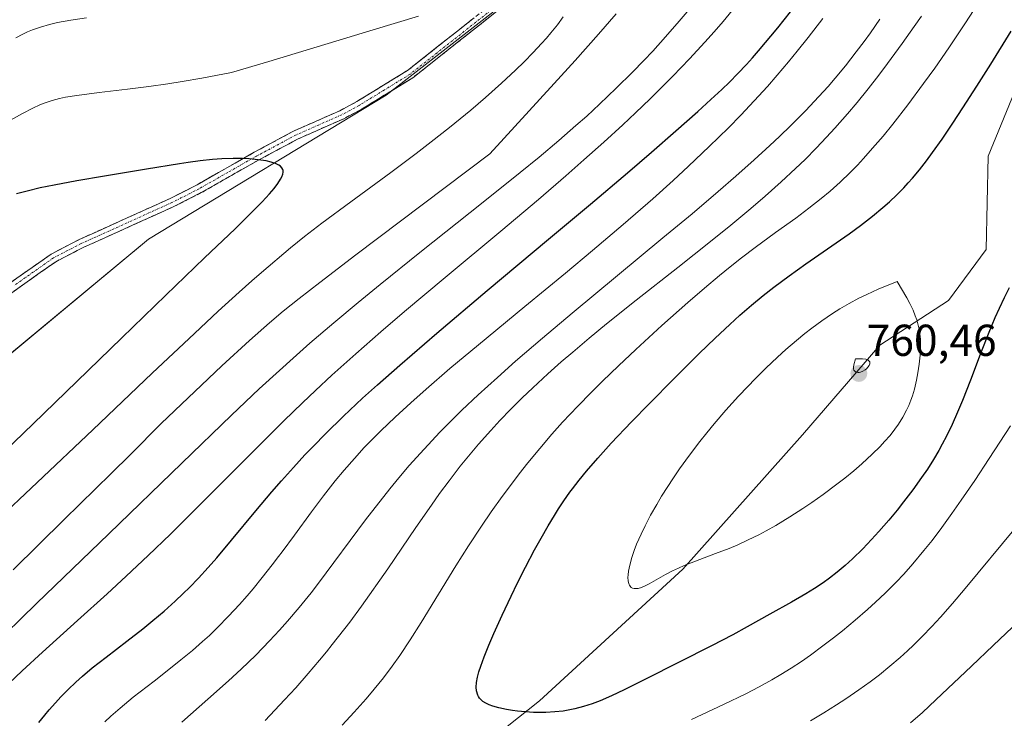
# Model space of a CAD drawing. Units: metres. Extents: x 638703 to 642158, y 4702053 to 4704749.
# Drawn here: x 641049 to 641270, y 4704094 to 4704250 of the extents above; entities that cross this region are included whole.
import ezdxf
from ezdxf.enums import TextEntityAlignment as Align

# ---------------------------------------------------------------- set-up
doc = ezdxf.new("R2010")
doc.units = ezdxf.units.M
doc.header["$MEASUREMENT"] = 0
doc.linetypes.add('TRAZO_Y_PUNTO', pattern=[1, 0.5, -0.25, 0, -0.25])
doc.linetypes.add('TRAZOSX2', pattern=[1.5, 1, -0.5])
for name, color, linetype, lineweight in [('Arbolado forestal CxS', 92, 'Continuous', 0), ('Camino', 19, 'TRAZOSX2', 0), ('Camino Cxs', 19, 'Continuous', 0), ('Camino eje', 19, 'TRAZO_Y_PUNTO', 0), ('Carátula', 7, 'Continuous', 5), ('Cultivos herbáceos CxS', 92, 'Continuous', 0), ('Curva de nivel maestra', 36, 'Continuous', 30), ('Curva de nivel normal', 36, 'Continuous', 0), ('Punto de cota en terreno', 7, 'Continuous', 0), ('Rótulo de punto de cota en terreno', 19, 'Continuous', 0)]:
    doc.layers.add(name, color=color, linetype=linetype, lineweight=lineweight)
doc.styles.add('Arial', font='txt', dxfattribs={"height": 0.2})

# ---------------------------------------------------------------- blocks, each defined once
blk = doc.blocks.new('*U150')
at = {"layer": 'Cultivos herbáceos CxS', "color": 92, "linetype": 'Continuous', "lineweight": 0}
blk.add_polyline3d([(641174.7275, 4704267.4643, 705.491), (641130.9927, 4704233.4349, 701.2982), (641077.6887, 4704201.0987, 698.3808), (641035.8729, 4704166.4775, 695.0326)], dxfattribs=at)
blk = doc.blocks.new('*U155')
at = {"layer": 'Arbolado forestal CxS', "color": 92, "linetype": 'Continuous', "lineweight": 0}
for points in [[(640911.58, 4704045.73, 681.84), (640961.81, 4704106.63, 686.66), (640994.48, 4704141.4, 690.47), (641035.87, 4704166.48, 695.03), (641077.69, 4704201.1, 698.38), (641130.99, 4704233.43, 701.3), (641174.73, 4704267.46, 705.49), (641211.48, 4704301.34, 709.22), (641231.92, 4704325.31, 713), (641244.76, 4704348.47, 717.35), (641251.18, 4704374.67, 719.81), (641251.9, 4704403.07, 721.59), (641252.48, 4704417.67, 724.94), (641349.65, 4704419.63, 764.03)], [(641277.17, 4704246.86, 754.19), (641266.01, 4704219.76, 752.35), (641265.53, 4704198.79, 750.73), (641257.11, 4704187.36, 752.23), (641241.74, 4704177.33, 759.44), (641224.35, 4704157.27, 758.67), (641197.52, 4704127.11, 753.83), (641165.38, 4704097.64, 750.28), (641150.86, 4704086.1, 747.79)]]:
    blk.add_polyline3d(points, dxfattribs=at)
blk = doc.blocks.new('*U159')
at = {"layer": 'Arbolado forestal CxS', "color": 92, "linetype": 'Continuous', "lineweight": 0}
blk.add_polyline3d([(641277.17, 4704246.86, 754.19), (641266.01, 4704219.76, 752.35), (641265.53, 4704198.79, 750.73), (641257.11, 4704187.36, 752.23), (641241.74, 4704177.33, 759.44), (641224.35, 4704157.27, 758.67), (641197.52, 4704127.11, 753.83), (641165.38, 4704097.64, 750.28), (641150.86, 4704086.1, 747.79)], dxfattribs=at)
blk = doc.blocks.new('*U168')
at = {"layer": 'Arbolado forestal CxS', "color": 92, "linetype": 'Continuous', "lineweight": 0}
blk.add_polyline3d([(641277.17, 4704246.86, 754.19), (641266.01, 4704219.76, 752.35), (641265.53, 4704198.79, 750.73), (641257.11, 4704187.36, 752.23), (641241.74, 4704177.33, 759.44), (641224.35, 4704157.27, 758.67), (641197.52, 4704127.11, 753.83), (641165.38, 4704097.64, 750.28), (641150.86, 4704086.1, 747.79)], dxfattribs=at)
blk = doc.blocks.new('*U175')
at = {"layer": 'Curva de nivel normal', "color": 36, "linetype": 'Continuous', "lineweight": 0}
for points in [[(641271, 4704159.28, 745), (641266.21, 4704151.92, 745), (641262.98, 4704147.03, 745), (641259.96, 4704142.57, 745), (641257.87, 4704139.58, 745), (641255.6, 4704136.46, 745), (641253.44, 4704133.59, 745), (641251.61, 4704131.3, 745), (641249.14, 4704128.36, 745), (641247.06, 4704126.01, 745), (641245.35, 4704124.2, 745), (641242.91, 4704121.77, 745), (641240.77, 4704119.74, 745), (641238.94, 4704118.07, 745), (641236.17, 4704115.68, 745), (641233.33, 4704113.32, 745), (641231.35, 4704111.74, 745), (641228.95, 4704109.92, 745), (641226.14, 4704107.85, 745), (641224.12, 4704106.45, 745), (641221.82, 4704104.94, 745), (641219.52, 4704103.5, 745), (641217.49, 4704102.32, 745), (641214.64, 4704100.74, 745), (641211.63, 4704099.18, 745), (641206.67, 4704096.77, 745), (641199.45, 4704093.39, 745)], [(641121.08, 4704092.14, 745), (641123.83, 4704095.09, 745), (641126.47, 4704098.04, 745), (641128.31, 4704100.22, 745), (641130.35, 4704102.77, 745), (641132.33, 4704105.38, 745), (641134.03, 4704107.79, 745), (641136.36, 4704111.28, 745), (641138.8, 4704115.15, 745), (641146.58, 4704127.85, 745), (641149.45, 4704132.38, 745), (641152.36, 4704136.79, 745), (641154.52, 4704139.95, 745), (641157, 4704143.43, 745), (641159.28, 4704146.51, 745), (641160.82, 4704148.53, 745), (641162.74, 4704150.96, 745), (641165.41, 4704154.22, 745), (641168.11, 4704157.37, 745), (641170.52, 4704160.06, 745), (641173.95, 4704163.7, 745), (641176.93, 4704166.76, 745), (641179.47, 4704169.27, 745), (641183.1, 4704172.75, 745), (641186.97, 4704176.38, 745), (641192.84, 4704181.74, 745), (641198.63, 4704186.89, 745), (641202.36, 4704190.12, 745), (641205.77, 4704192.98, 745), (641208.12, 4704194.9, 745), (641210.68, 4704196.92, 745), (641213.73, 4704199.23, 745), (641218.34, 4704202.61, 745), (641222.85, 4704205.86, 745), (641225.8, 4704208.06, 745), (641228.58, 4704210.25, 745), (641230.56, 4704211.91, 745), (641232.8, 4704213.92, 745), (641235.04, 4704216.08, 745), (641236.68, 4704217.74, 745), (641238.03, 4704219.18, 745), (641240.09, 4704221.49, 745), (641242.43, 4704224.23, 745), (641244.61, 4704226.93, 745), (641247.97, 4704231.26, 745), (641251.5, 4704235.99, 745), (641254.02, 4704239.49, 745), (641257.17, 4704244.03, 745), (641260.95, 4704249.64, 745), (641263.69, 4704253.86, 745)]]:
    blk.add_polyline3d(points, dxfattribs=at)
blk = doc.blocks.new('*U178')
at = {"layer": 'Curva de nivel normal', "color": 36, "linetype": 'Continuous', "lineweight": 0}
for points in [[(641272.87, 4704115.47, 735), (641267.15, 4704110.01, 735), (641262.27, 4704105.36, 735), (641254.29, 4704097.81, 735), (641251.26, 4704095, 735), (641248.58, 4704092.66, 735)], [(641085.16, 4704092.84, 735), (641090.96, 4704097.95, 735), (641095.58, 4704102.06, 735), (641098.47, 4704104.72, 735), (641101.7, 4704107.85, 735), (641104.84, 4704111.06, 735), (641107.07, 4704113.46, 735), (641108.83, 4704115.45, 735), (641111.43, 4704118.52, 735), (641114.12, 4704121.85, 735), (641115.78, 4704123.98, 735), (641126.36, 4704138.16, 735), (641131.78, 4704145.14, 735), (641133.81, 4704147.63, 735), (641136.12, 4704150.34, 735), (641139.46, 4704154.07, 735), (641142.98, 4704157.81, 735), (641145.68, 4704160.55, 735), (641147.98, 4704162.79, 735), (641151.63, 4704166.23, 735), (641155.91, 4704170.13, 735), (641160, 4704173.74, 735), (641166.04, 4704178.92, 735), (641172.67, 4704184.5, 735), (641182.9, 4704192.98, 735), (641193.06, 4704201.39, 735), (641199.58, 4704206.83, 735), (641205.46, 4704211.83, 735), (641209.43, 4704215.27, 735), (641213.55, 4704218.93, 735), (641217.04, 4704222.11, 735), (641219.23, 4704224.16, 735), (641221.75, 4704226.61, 735), (641225.01, 4704229.88, 735), (641228.03, 4704233.08, 735), (641230.1, 4704235.36, 735), (641231.69, 4704237.2, 735), (641233.97, 4704239.97, 735), (641236.43, 4704243.09, 735), (641238.2, 4704245.45, 735), (641239.62, 4704247.42, 735), (641241.72, 4704250.44, 735)]]:
    blk.add_polyline3d(points, dxfattribs=at)
blk = doc.blocks.new('*U182')
at = {"layer": 'Curva de nivel normal', "color": 36, "linetype": 'Continuous', "lineweight": 0}
blk.add_polyline3d([(641046.36, 4704101.48, 720), (641049.33, 4704104.34, 720), (641053.89, 4704108.52, 720), (641061.76, 4704115.61, 720), (641068.36, 4704121.57, 720), (641072.68, 4704125.54, 720), (641077.62, 4704130.19, 720), (641082.57, 4704134.95, 720), (641086.89, 4704139.21, 720), (641093.68, 4704146.01, 720), (641102.28, 4704154.67, 720), (641108.01, 4704160.36, 720), (641112.23, 4704164.46, 720), (641115.12, 4704167.19, 720), (641118.8, 4704170.59, 720), (641124.15, 4704175.39, 720), (641129.79, 4704180.33, 720), (641135.11, 4704184.87, 720), (641144.24, 4704192.53, 720), (641156.67, 4704202.9, 720), (641165.14, 4704210.05, 720), (641171.29, 4704215.34, 720), (641175.33, 4704218.88, 720), (641179.79, 4704222.88, 720), (641184.03, 4704226.75, 720), (641186.92, 4704229.47, 720), (641190.17, 4704232.59, 720), (641192.51, 4704234.89, 720), (641195.3, 4704237.7, 720), (641198.99, 4704241.55, 720), (641202.43, 4704245.26, 720), (641204.53, 4704247.61, 720), (641206.55, 4704249.94, 720), (641209.58, 4704253.58, 720)], dxfattribs=at)
blk = doc.blocks.new('*U184')
at = {"layer": 'Curva de nivel normal', "color": 36, "linetype": 'Continuous', "lineweight": 0}
for points in [[(641272.12, 4704136.42, 740), (641260.84, 4704122.8, 740), (641258, 4704119.46, 740), (641255.31, 4704116.39, 740), (641253.37, 4704114.28, 740), (641251.21, 4704112.03, 740), (641249.24, 4704110.08, 740), (641247.92, 4704108.82, 740), (641246.27, 4704107.32, 740), (641243.96, 4704105.35, 740), (641241.62, 4704103.45, 740), (641239.54, 4704101.88, 740), (641237.02, 4704100.06, 740), (641236.04, 4704099.38, 740), (641234.1, 4704098.07, 740), (641232.02, 4704096.73, 740), (641229.14, 4704094.94, 740), (641226.16, 4704093.15, 740)], [(641103.81, 4704093.21, 740), (641108.16, 4704097.8, 740), (641110.68, 4704100.55, 740), (641113.49, 4704103.73, 740), (641116.03, 4704106.69, 740), (641117.57, 4704108.56, 740), (641118.89, 4704110.2, 740), (641122.8, 4704115.27, 740), (641125.47, 4704118.84, 740), (641131.32, 4704127.2, 740), (641137.66, 4704136.49, 740), (641141.13, 4704141.51, 740), (641142.95, 4704144.06, 740), (641145.09, 4704146.95, 740), (641147.6, 4704150.2, 740), (641149.41, 4704152.46, 740), (641151.68, 4704155.14, 740), (641154.44, 4704158.24, 740), (641156.5, 4704160.46, 740), (641158.94, 4704162.99, 740), (641161.5, 4704165.53, 740), (641163.85, 4704167.78, 740), (641167.24, 4704170.92, 740), (641170.24, 4704173.6, 740), (641172.81, 4704175.82, 740), (641176.48, 4704178.91, 740), (641180.4, 4704182.13, 740), (641187.08, 4704187.47, 740), (641196.39, 4704194.8, 740), (641203.7, 4704200.57, 740), (641208.31, 4704204.28, 740), (641212.79, 4704207.99, 740), (641216, 4704210.74, 740), (641219.59, 4704213.94, 740), (641222.8, 4704216.94, 740), (641224.95, 4704219.02, 740), (641227.39, 4704221.49, 740), (641229.76, 4704223.98, 740), (641231.62, 4704226.03, 740), (641234.44, 4704229.23, 740), (641236.61, 4704231.79, 740), (641239.08, 4704234.83, 740), (641241.48, 4704237.89, 740), (641243.46, 4704240.5, 740), (641246.74, 4704245, 740), (641249.43, 4704248.8, 740), (641251.02, 4704251.12, 740)]]:
    blk.add_polyline3d(points, dxfattribs=at)
blk = doc.blocks.new('*U186')
at = {"layer": 'Curva de nivel normal', "color": 36, "linetype": 'Continuous', "lineweight": 0}
blk.add_polyline3d([(641067.86, 4704092.87, 730), (641069.2, 4704094.14, 730), (641071.27, 4704095.96, 730), (641074.25, 4704098.4, 730), (641078.91, 4704102.04, 730), (641082.6, 4704104.91, 730), (641084.93, 4704106.77, 730), (641087.5, 4704108.92, 730), (641089.8, 4704110.92, 730), (641091.31, 4704112.29, 730), (641093.13, 4704114.05, 730), (641095.61, 4704116.56, 730), (641098.04, 4704119.17, 730), (641099.77, 4704121.13, 730), (641101.15, 4704122.75, 730), (641103.18, 4704125.25, 730), (641105.4, 4704128.07, 730), (641106.85, 4704129.96, 730), (641107.62, 4704130.99, 730), (641110.39, 4704134.74, 730), (641114.23, 4704139.96, 730), (641116.93, 4704143.56, 730), (641119.56, 4704146.92, 730), (641121.52, 4704149.3, 730), (641123.85, 4704151.96, 730), (641126.07, 4704154.4, 730), (641127.67, 4704156.06, 730), (641129.8, 4704158.18, 730), (641132.99, 4704161.23, 730), (641136.49, 4704164.45, 730), (641139.94, 4704167.5, 730), (641145.28, 4704172.09, 730), (641151.7, 4704177.44, 730), (641162.11, 4704186.02, 730), (641171.19, 4704193.5, 730), (641177.26, 4704198.56, 730), (641184.13, 4704204.41, 730), (641190.76, 4704210.2, 730), (641195.32, 4704214.29, 730), (641198.78, 4704217.47, 730), (641203.46, 4704221.9, 730), (641207.77, 4704226.1, 730), (641210.52, 4704228.9, 730), (641213.55, 4704232.12, 730), (641216.5, 4704235.38, 730), (641218.65, 4704237.86, 730), (641221.23, 4704240.91, 730), (641223.18, 4704243.28, 730), (641225.62, 4704246.32, 730), (641228.95, 4704250.62, 730)], dxfattribs=at)
blk = doc.blocks.new('*U190')
at = {"layer": 'Curva de nivel normal', "color": 36, "linetype": 'Continuous', "lineweight": 0}
for points in [[(641047.3, 4704127.01, 710), (641058.78, 4704138.3, 710), (641069.29, 4704148.58, 710), (641073.64, 4704152.86, 710), (641080.5, 4704159.76, 710), (641094.12, 4704172.69, 710), (641100.33, 4704178.4, 710), (641104.8, 4704182.35, 710), (641107.88, 4704184.94, 710), (641111.47, 4704187.81, 710), (641116.08, 4704191.41, 710), (641124.18, 4704197.61, 710), (641154.24, 4704220.26, 710), (641168.69, 4704236.02, 710), (641173.36, 4704241.2, 710), (641178.6, 4704247.1, 710), (641182.6, 4704251.67, 710)], [(641063.74, 4704250.78, 710), (641060.24, 4704250.26, 710), (641057.28, 4704249.7, 710), (641055.42, 4704249.26, 710), (641053.44, 4704248.68, 710), (641051.61, 4704248.05, 710), (641050.51, 4704247.61, 710), (641049.45, 4704247.12, 710), (641047.88, 4704246.29, 710)]]:
    blk.add_polyline3d(points, dxfattribs=at)
blk = doc.blocks.new('*U195')
at = {"layer": 'Curva de nivel normal', "color": 36, "linetype": 'Continuous', "lineweight": 0}
for points in [[(641043.13, 4704137.58, 705), (641052.67, 4704146.55, 705), (641065.18, 4704158.38, 705), (641078.52, 4704171.07, 705), (641087.95, 4704179.98, 705), (641093.32, 4704184.97, 705), (641098, 4704189.24, 705), (641100.86, 4704191.8, 705), (641103.01, 4704193.68, 705), (641109.51, 4704199.19, 705), (641112.67, 4704201.69, 705), (641116.55, 4704204.68, 705), (641123.08, 4704209.52, 705), (641132, 4704216.08, 705), (641137.71, 4704220.34, 705), (641141.07, 4704222.92, 705), (641145.17, 4704226.17, 705), (641149.95, 4704230.07, 705), (641153.29, 4704232.92, 705), (641156.88, 4704236.12, 705), (641159.96, 4704238.99, 705), (641161.9, 4704240.88, 705), (641163.95, 4704242.99, 705), (641165.82, 4704244.99, 705), (641166.93, 4704246.22, 705), (641167.94, 4704247.42, 705), (641169.39, 4704249.21, 705), (641170.71, 4704250.95, 705)], [(641138.24, 4704251.14, 705), (641128.05, 4704248.06, 705), (641104.67, 4704240.97, 705), (641096.25, 4704238.48, 705), (641089.62, 4704237.19, 705), (641085.23, 4704236.45, 705), (641081.99, 4704235.95, 705), (641077.76, 4704235.37, 705), (641072.92, 4704234.76, 705), (641066.59, 4704234.01, 705), (641061.57, 4704233.36, 705), (641059.06, 4704232.97, 705), (641057.68, 4704232.68, 705), (641056.04, 4704232.21, 705), (641054.45, 4704231.67, 705), (641053.3, 4704231.22, 705), (641051.75, 4704230.52, 705), (641049.37, 4704229.33, 705), (641046.69, 4704227.83, 705)]]:
    blk.add_polyline3d(points, dxfattribs=at)
blk = doc.blocks.new('*U199')
at = {"layer": 'Curva de nivel normal', "color": 36, "linetype": 'Continuous', "lineweight": 0}
blk.add_polyline3d([(641042.09, 4704109.25, 715), (641052.56, 4704119.42, 715), (641068.79, 4704135.08, 715), (641085.16, 4704150.92, 715), (641096.29, 4704161.65, 715), (641102.52, 4704167.54, 715), (641107.04, 4704171.7, 715), (641110.08, 4704174.43, 715), (641113.87, 4704177.77, 715), (641119.21, 4704182.36, 715), (641124.67, 4704186.95, 715), (641129.59, 4704190.98, 715), (641138.5, 4704198.12, 715), (641152.76, 4704209.43, 715), (641161.04, 4704216.05, 715), (641165.29, 4704219.54, 715), (641169.74, 4704223.28, 715), (641173.54, 4704226.57, 715), (641175.96, 4704228.73, 715), (641178.81, 4704231.36, 715), (641182.59, 4704234.96, 715), (641186.22, 4704238.56, 715), (641188.77, 4704241.18, 715), (641190.76, 4704243.3, 715), (641193.64, 4704246.49, 715), (641196.73, 4704250, 715), (641198.93, 4704252.59, 715)], dxfattribs=at)
blk = doc.blocks.new('*U210')
at = {"layer": 'Curva de nivel maestra', "color": 36, "linetype": 'Continuous', "lineweight": 30}
blk.add_polyline3d([(641270.69, 4704190.18, 750), (641269.57, 4704187.95, 750), (641268.46, 4704185.58, 750), (641267.53, 4704183.45, 750), (641266.19, 4704180.22, 750), (641264.46, 4704175.83, 750), (641262.03, 4704169.51, 750), (641260.24, 4704164.94, 750), (641259.14, 4704162.3, 750), (641257.9, 4704159.53, 750), (641256.64, 4704156.92, 750), (641255.7, 4704155.12, 750), (641254.93, 4704153.74, 750), (641253.74, 4704151.73, 750), (641252.37, 4704149.56, 750), (641251.09, 4704147.67, 750), (641249.12, 4704144.93, 750), (641247.05, 4704142.21, 750), (641245.58, 4704140.36, 750), (641243.73, 4704138.14, 750), (641241.5, 4704135.56, 750), (641239.86, 4704133.76, 750), (641237.87, 4704131.7, 750), (641235.56, 4704129.43, 750), (641233.94, 4704127.94, 750), (641232.16, 4704126.43, 750), (641230.45, 4704125.09, 750), (641229.01, 4704124.04, 750), (641227.07, 4704122.77, 750), (641225.11, 4704121.58, 750), (641221.91, 4704119.76, 750), (641217.05, 4704117.03, 750), (641211.94, 4704114.17, 750), (641208.74, 4704112.43, 750), (641203.96, 4704109.95, 750), (641189.3, 4704102.53, 750), (641184.34, 4704100.04, 750), (641181.52, 4704098.7, 750), (641178.97, 4704097.6, 750), (641177.21, 4704096.92, 750), (641175.24, 4704096.3, 750), (641173.26, 4704095.78, 750), (641171.83, 4704095.49, 750), (641170.64, 4704095.31, 750), (641168.83, 4704095.13, 750), (641166.79, 4704095.01, 750), (641165.26, 4704094.98, 750), (641164.02, 4704095, 750), (641162.22, 4704095.11, 750), (641160.46, 4704095.26, 750), (641159.29, 4704095.41, 750), (641157.95, 4704095.63, 750), (641156.27, 4704096, 750), (641154.91, 4704096.38, 750), (641154.11, 4704096.68, 750), (641153.33, 4704097.06, 750), (641152.67, 4704097.48, 750), (641152.28, 4704097.81, 750), (641151.89, 4704098.23, 750), (641151.68, 4704098.55, 750), (641151.54, 4704098.85, 750), (641151.26, 4704099.86, 750), (641151.16, 4704100.65, 750), (641151.25, 4704101.74, 750), (641151.46, 4704102.88, 750), (641151.78, 4704104.13, 750), (641152.17, 4704105.38, 750), (641152.93, 4704107.48, 750), (641153.97, 4704110.08, 750), (641155.09, 4704112.68, 750), (641156.96, 4704116.79, 750), (641158.99, 4704121.09, 750), (641160.45, 4704124.06, 750), (641162.22, 4704127.55, 750), (641164.27, 4704131.46, 750), (641165.71, 4704134.1, 750), (641167.3, 4704136.85, 750), (641168.71, 4704139.19, 750), (641169.65, 4704140.67, 750), (641170.83, 4704142.42, 750), (641172.2, 4704144.36, 750), (641172.8, 4704145.17, 750), (641174.26, 4704147.06, 750), (641175.93, 4704149.11, 750), (641178.47, 4704152.05, 750), (641181.47, 4704155.35, 750), (641186, 4704160.14, 750), (641189.93, 4704164.2, 750), (641195.56, 4704169.91, 750), (641201.15, 4704175.46, 750), (641204.74, 4704178.93, 750), (641208.03, 4704182.01, 750), (641210.33, 4704184.08, 750), (641212.92, 4704186.32, 750), (641215.53, 4704188.49, 750), (641217.9, 4704190.34, 750), (641221.34, 4704192.92, 750), (641225.11, 4704195.6, 750), (641234.8, 4704202.33, 750), (641237.35, 4704204.18, 750), (641240.07, 4704206.27, 750), (641242.41, 4704208.19, 750), (641243.9, 4704209.51, 750), (641245.54, 4704211.07, 750), (641247.1, 4704212.66, 750), (641248.08, 4704213.72, 750), (641249.05, 4704214.83, 750), (641250.57, 4704216.67, 750), (641252.14, 4704218.67, 750), (641253.53, 4704220.56, 750), (641255.67, 4704223.58, 750), (641258.11, 4704227.15, 750), (641260.34, 4704230.54, 750), (641263.45, 4704235.39, 750), (641266.58, 4704240.39, 750), (641271.13, 4704247.79, 750)], dxfattribs=at)
blk = doc.blocks.new('*U211')
at = {"layer": 'Curva de nivel maestra', "color": 36, "linetype": 'Continuous', "lineweight": 30}
blk.add_polyline3d([(641053.09, 4704092.77, 725), (641054.38, 4704094.39, 725), (641055.41, 4704095.62, 725), (641056.79, 4704097.19, 725), (641057.97, 4704098.47, 725), (641059.63, 4704100.15, 725), (641061.33, 4704101.77, 725), (641062.82, 4704103.11, 725), (641065.05, 4704104.98, 725), (641068.14, 4704107.42, 725), (641072.8, 4704110.97, 725), (641076.42, 4704113.76, 725), (641078.67, 4704115.59, 725), (641081.19, 4704117.74, 725), (641083.68, 4704119.98, 725), (641085.44, 4704121.64, 725), (641086.84, 4704123.03, 725), (641088.87, 4704125.14, 725), (641091.06, 4704127.52, 725), (641092.97, 4704129.68, 725), (641096.3, 4704133.63, 725), (641101.77, 4704140.22, 725), (641105.33, 4704144.44, 725), (641107.5, 4704146.95, 725), (641110.15, 4704149.91, 725), (641112.76, 4704152.73, 725), (641114.66, 4704154.74, 725), (641117.33, 4704157.44, 725), (641121.43, 4704161.43, 725), (641125.7, 4704165.44, 725), (641129.03, 4704168.47, 725), (641134.02, 4704172.86, 725), (641142.35, 4704180.03, 725), (641153.66, 4704189.58, 725), (641167.41, 4704201.1, 725), (641176.81, 4704209, 725), (641185.08, 4704216, 725), (641190.46, 4704220.61, 725), (641195.97, 4704225.42, 725), (641200.87, 4704229.77, 725), (641203.82, 4704232.44, 725), (641206.26, 4704234.71, 725), (641207.95, 4704236.33, 725), (641209.88, 4704238.28, 725), (641211.82, 4704240.32, 725), (641213.16, 4704241.79, 725), (641214.51, 4704243.32, 725), (641218.86, 4704248.51, 725), (641224.53, 4704255.74, 725)], dxfattribs=at)
blk = doc.blocks.new('5PATER')
at = {"layer": 'Carátula', "linetype": 'Continuous', "lineweight": 5}
h = blk.add_hatch(color=250, dxfattribs=at)
edge = h.paths.add_edge_path()
edge.add_ellipse((0, 0.01), major_axis=(-1.33, -1.34), ratio=0.999422, start_angle=0, end_angle=360)

msp = doc.modelspace()

# ---------------------------------------------------------------- linework, layer by layer
at = {"layer": 'Arbolado forestal CxS', "color": 92, "linetype": 'Continuous', "lineweight": 0}
for points in [[(641252.48, 4704417.67, 724.94), (641251.9, 4704403.07, 721.59), (641251.18, 4704374.67, 719.81), (641244.76, 4704348.47, 717.35), (641231.92, 4704325.31, 713), (641211.48, 4704301.34, 709.22), (641174.73, 4704267.46, 705.49), (641130.99, 4704233.43, 701.3), (641077.69, 4704201.1, 698.38), (641035.87, 4704166.48, 695.03), (640994.48, 4704141.4, 690.47), (640961.81, 4704106.63, 686.66), (640911.58, 4704045.73, 681.84)], [(641150.86, 4704086.1, 747.79), (641165.38, 4704097.64, 750.28), (641197.52, 4704127.11, 753.83), (641224.35, 4704157.27, 758.67), (641241.74, 4704177.33, 759.44), (641257.11, 4704187.36, 752.23), (641265.53, 4704198.79, 750.73), (641266.01, 4704219.76, 752.35), (641277.17, 4704246.86, 754.19)]]:
    msp.add_polyline3d(points, dxfattribs=at)
at = {"layer": 'Camino', "color": 19, "linetype": 'TRAZOSX2', "lineweight": 0}
for points in [[(640925.76, 4704086.77), (640938.68, 4704102.62), (640946.14, 4704110.98), (640951.26, 4704115.86), (640958.43, 4704120.56), (640972.85, 4704128.16), (640980.43, 4704134.99), (640997.16, 4704152.21), (641013.17, 4704167.37), (641038.4, 4704185.5), (641055.82, 4704197.78), (641062.11, 4704201.03), (641082.49, 4704210.23), (641088.55, 4704213.31), (641101.37, 4704220.61), (641110.37, 4704225.42), (641120.57, 4704229.91), (641124.39, 4704231.96), (641135.78, 4704238.95), (641165.1, 4704262.13), (641180.86, 4704275.85), (641189.54, 4704283.7), (641196.54, 4704290.13)], [(641166.38, 4704260.59), (641136.93, 4704237.3), (641125.38, 4704230.23), (641121.44, 4704228.12), (641111.25, 4704223.62), (641102.34, 4704218.86), (641089.49, 4704211.55), (641083.36, 4704208.43), (641062.98, 4704199.23), (641056.85, 4704196.07), (641039.56, 4704183.87)]]:
    msp.add_lwpolyline(points, dxfattribs=at)
at = {"layer": 'Camino Cxs', "color": 19, "linetype": 'Continuous', "lineweight": 0}
for points in [[(641155.34, 4704251.86, 703.7), (641151.66, 4704248.95, 703.33), (641147.97, 4704246.03, 702.87), (641144.29, 4704243.12, 702.53), (641140.61, 4704240.21, 702.15), (641136.93, 4704237.3, 701.8), (641133.08, 4704234.94, 701.58), (641129.23, 4704232.59, 701.35), (641125.38, 4704230.23, 701.11), (641121.44, 4704228.12, 700.93), (641118.04, 4704226.62, 700.77), (641114.65, 4704225.12, 700.61), (641111.25, 4704223.62, 700.43), (641108.28, 4704222.03, 700.23), (641105.31, 4704220.45, 700.06), (641102.34, 4704218.86, 699.87), (641098.06, 4704216.42, 699.62), (641093.77, 4704213.99, 699.39), (641089.49, 4704211.55, 699.17), (641086.43, 4704209.99, 699.03), (641083.36, 4704208.43, 698.86), (641079.28, 4704206.59, 698.7), (641075.21, 4704204.75, 698.55), (641071.13, 4704202.91, 698.35), (641067.06, 4704201.07, 698.15), (641062.98, 4704199.23, 697.93), (641059.92, 4704197.65, 697.69), (641056.85, 4704196.07, 697.42), (641053.39, 4704193.63, 697.01), (641049.93, 4704191.19, 696.61), (641046.48, 4704188.75, 696.26)], [(641045.37, 4704190.41, 696.36), (641048.85, 4704192.87, 696.73), (641052.34, 4704195.32, 697.14), (641055.82, 4704197.78, 697.57), (641058.97, 4704199.41, 697.88), (641062.11, 4704201.03, 698.15), (641066.19, 4704202.87, 698.4), (641070.26, 4704204.71, 698.59), (641074.34, 4704206.55, 698.76), (641078.41, 4704208.39, 698.88), (641082.49, 4704210.23, 699.02), (641085.52, 4704211.77, 699.16), (641088.55, 4704213.31, 699.29), (641092.82, 4704215.74, 699.53), (641097.1, 4704218.18, 699.74), (641101.37, 4704220.61, 699.99), (641104.37, 4704222.21, 700.17), (641107.37, 4704223.82, 700.36), (641110.37, 4704225.42, 700.59), (641113.77, 4704226.92, 700.75), (641117.17, 4704228.41, 700.93), (641120.57, 4704229.91, 701.11), (641124.39, 4704231.96, 701.31), (641128.19, 4704234.29, 701.56), (641131.98, 4704236.62, 701.82), (641135.78, 4704238.95, 702.04), (641139.45, 4704241.85, 702.41), (641143.11, 4704244.75, 702.78), (641146.78, 4704247.64, 703.1), (641150.44, 4704250.54, 703.58)]]:
    msp.add_polyline3d(points, dxfattribs=at)
at = {"layer": 'Camino eje', "color": 19, "linetype": 'TRAZO_Y_PUNTO', "lineweight": 0}
msp.add_lwpolyline([(641197.3, 4704289.48), (641194.71, 4704287.1), (641190.22, 4704282.96), (641185.88, 4704279.04), (641181.52, 4704275.1), (641165.74, 4704261.36), (641151.08, 4704249.77), (641136.36, 4704238.13), (641130.58, 4704234.59), (641124.89, 4704231.1), (641121.01, 4704229.02), (641115.91, 4704226.77), (641110.81, 4704224.52), (641101.86, 4704219.74), (641095.45, 4704216.09), (641089.02, 4704212.43), (641082.93, 4704209.33), (641062.55, 4704200.13), (641059.48, 4704198.55), (641056.34, 4704196.93), (641047.63, 4704190.79)], dxfattribs=at)
at = {"layer": 'Cultivos herbáceos CxS', "color": 92, "linetype": 'Continuous', "lineweight": 0}
msp.add_polyline3d([(641252.48, 4704417.67, 724.94), (641251.9, 4704403.07, 721.59), (641251.18, 4704374.67, 719.81), (641244.76, 4704348.47, 717.35), (641231.92, 4704325.31, 713), (641211.48, 4704301.34, 709.22), (641174.73, 4704267.46, 705.49), (641130.99, 4704233.43, 701.3), (641077.69, 4704201.1, 698.38), (641035.87, 4704166.48, 695.03), (640994.48, 4704141.4, 690.47), (640961.81, 4704106.63, 686.66), (640911.58, 4704045.73, 681.84)], dxfattribs=at)
at = {"layer": 'Curva de nivel maestra', "color": 36, "linetype": 'Continuous', "lineweight": 30}
msp.add_polyline3d([(641043.17, 4704151.46, 700), (641051.76, 4704159.72, 700), (641061.59, 4704169.19, 700), (641071.71, 4704179.03, 700), (641081.54, 4704188.56, 700), (641090.23, 4704196.91, 700), (641097.07, 4704203.45, 700), (641101.1, 4704207.39, 700), (641103.16, 4704209.49, 700), (641104.83, 4704211.29, 700), (641105.83, 4704212.47, 700), (641106.7, 4704213.62, 700), (641107.3, 4704214.56, 700), (641107.58, 4704215.12, 700), (641107.77, 4704215.68, 700), (641107.84, 4704216.18, 700), (641107.84, 4704216.48, 700), (641107.76, 4704216.74, 700), (641107.56, 4704217.11, 700), (641107.25, 4704217.46, 700), (641106.86, 4704217.72, 700), (641106.13, 4704218.07, 700), (641105.14, 4704218.4, 700), (641104.07, 4704218.65, 700), (641102.27, 4704218.93, 700), (641100.25, 4704219.14, 700), (641098.72, 4704219.21, 700), (641096.69, 4704219.22, 700), (641094.08, 4704219.12, 700), (641091.98, 4704218.95, 700), (641089.24, 4704218.66, 700), (641086.56, 4704218.3, 700), (641084.61, 4704218.01, 700), (641077.2, 4704216.83, 700), (641067.79, 4704215.28, 700), (641061.6, 4704214.2, 700), (641056.48, 4704213.24, 700), (641053.36, 4704212.6, 700), (641050.42, 4704211.9, 700), (641048.05, 4704211.26, 700)], dxfattribs=at)
at = {"layer": 'Curva de nivel normal', "color": 36, "linetype": 'Continuous', "lineweight": 0}
for points in [[(641187.05, 4704122.76, 755), (641187.49, 4704122.83, 755), (641188.22, 4704123.05, 755), (641189.1, 4704123.42, 755), (641189.96, 4704123.85, 755), (641193.63, 4704125.9, 755), (641195.2, 4704126.73, 755), (641196.57, 4704127.39, 755), (641197.84, 4704127.95, 755), (641200.34, 4704128.94, 755), (641204.82, 4704130.61, 755), (641207.9, 4704131.79, 755), (641209.84, 4704132.61, 755), (641212.21, 4704133.7, 755), (641214.53, 4704134.85, 755), (641216.19, 4704135.72, 755), (641218.37, 4704136.95, 755), (641221.49, 4704138.83, 755), (641224.45, 4704140.71, 755), (641226.48, 4704142.08, 755), (641229.02, 4704143.87, 755), (641232.09, 4704146.16, 755), (641233.89, 4704147.56, 755), (641235.88, 4704149.2, 755), (641237.69, 4704150.78, 755), (641240.02, 4704152.93, 755), (641241.76, 4704154.64, 755), (641242.79, 4704155.73, 755), (641244, 4704157.13, 755), (641245.08, 4704158.49, 755), (641245.88, 4704159.63, 755), (641246.86, 4704161.22, 755), (641247.7, 4704162.77, 755), (641248.2, 4704163.85, 755), (641248.67, 4704165.01, 755), (641249, 4704165.97, 755), (641249.45, 4704167.51, 755), (641249.95, 4704169.54, 755), (641250.26, 4704171.14, 755), (641250.54, 4704173.1, 755), (641250.75, 4704175.12, 755), (641250.83, 4704176.51, 755), (641250.85, 4704177.78, 755), (641250.82, 4704178.71, 755), (641250.71, 4704179.82, 755), (641250.53, 4704180.96, 755), (641250.33, 4704181.85, 755), (641249.98, 4704183.03, 755), (641249.66, 4704183.96, 755), (641249.16, 4704185.18, 755), (641248.46, 4704186.68, 755), (641247.79, 4704187.96, 755), (641245.56, 4704191.64, 755), (641241.31, 4704189.89, 755), (641238.77, 4704188.74, 755), (641237.02, 4704187.88, 755), (641234.84, 4704186.7, 755), (641232.77, 4704185.5, 755), (641231.08, 4704184.42, 755), (641228.72, 4704182.81, 755), (641226.44, 4704181.14, 755), (641224.9, 4704179.95, 755), (641223, 4704178.4, 755), (641220.62, 4704176.36, 755), (641218.75, 4704174.67, 755), (641216.17, 4704172.22, 755), (641213.72, 4704169.8, 755), (641212.07, 4704168.09, 755), (641210.01, 4704165.89, 755), (641207.2, 4704162.78, 755), (641204.54, 4704159.69, 755), (641202.9, 4704157.72, 755), (641201.34, 4704155.74, 755), (641199.02, 4704152.68, 755), (641196.78, 4704149.59, 755), (641195.28, 4704147.4, 755), (641194.15, 4704145.7, 755), (641192.75, 4704143.47, 755), (641191.65, 4704141.64, 755), (641190.29, 4704139.2, 755), (641189.05, 4704136.86, 755), (641188.14, 4704134.96, 755), (641187.16, 4704132.7, 755), (641186.62, 4704131.32, 755), (641186.09, 4704129.76, 755), (641185.67, 4704128.3, 755), (641185.45, 4704127.36, 755), (641185.33, 4704126.68, 755), (641185.23, 4704125.85, 755), (641185.2, 4704125.23, 755), (641185.26, 4704124.5, 755), (641185.39, 4704123.87, 755), (641185.54, 4704123.51, 755), (641185.71, 4704123.28, 755), (641185.95, 4704123.04, 755), (641186.2, 4704122.9, 755), (641186.6, 4704122.79, 755), (641187.05, 4704122.76, 755)], [(641236.74, 4704171.24, 760), (641237.07, 4704171.25, 760), (641237.38, 4704171.32, 760), (641237.87, 4704171.52, 760), (641238.38, 4704171.83, 760), (641238.7, 4704172.08, 760), (641239.05, 4704172.44, 760), (641239.3, 4704172.78, 760), (641239.45, 4704173.15, 760), (641239.48, 4704173.42, 760), (641239.43, 4704173.61, 760), (641239.27, 4704173.85, 760), (641239.08, 4704174.02, 760), (641238.9, 4704174.12, 760), (641238.57, 4704174.21, 760), (641237.81, 4704174.3, 760), (641236.22, 4704174.3, 760), (641235.86, 4704172.91, 760), (641235.8, 4704172.43, 760), (641235.83, 4704172.07, 760), (641235.91, 4704171.78, 760), (641236.03, 4704171.59, 760), (641236.24, 4704171.41, 760), (641236.43, 4704171.31, 760), (641236.74, 4704171.24, 760)]]:
    msp.add_polyline3d(points, dxfattribs=at)

# ---------------------------------------------------------------- block references
at = {"layer": 'Arbolado forestal CxS', "color": 92, "linetype": 'Continuous', "lineweight": 0}
for name in ['*U155', '*U159', '*U168']:
    msp.add_blockref(name, (0, 0), dxfattribs=at)
at = {"layer": 'Cultivos herbáceos CxS', "color": 92, "linetype": 'Continuous', "lineweight": 0}
msp.add_blockref('*U150', (0, 0), dxfattribs=at)
at = {"layer": 'Curva de nivel maestra', "color": 36, "linetype": 'Continuous', "lineweight": 30}
for name in ['*U210', '*U211']:
    msp.add_blockref(name, (0, 0), dxfattribs=at)
at = {"layer": 'Curva de nivel normal', "color": 36, "linetype": 'Continuous', "lineweight": 0}
for name in ['*U178', '*U184', '*U175', '*U186', '*U182', '*U199', '*U190', '*U195']:
    msp.add_blockref(name, (0, 0), dxfattribs=at)
at = {"layer": 'Punto de cota en terreno', "linetype": 'Continuous', "lineweight": 0}
msp.add_blockref('5PATER', (641237, 4704171, 760.46), dxfattribs=at)

# ---------------------------------------------------------------- texts
at = {"layer": 'Rótulo de punto de cota en terreno', "color": 19, "linetype": 'Continuous', "lineweight": 0, "style": 'Arial'}
msp.add_text('760,46', height=7, dxfattribs=at).set_placement((641238.76, 4704172.76), align=Align.BOTTOM_LEFT)

doc.saveas('drawing.dxf')
